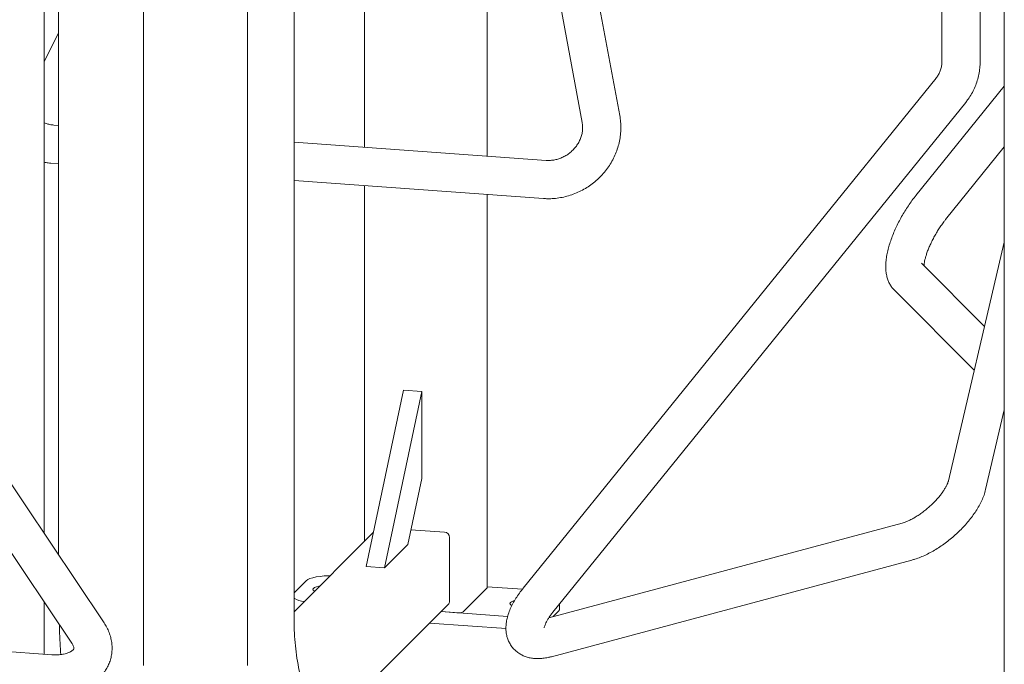
# Model space of a CAD drawing. Units: inches. Extents: x 0.1 to 8.5, y 0.3 to 10.8.
# Drawn here: x 6.4 to 7.3, y 7.2 to 7.7 of the extents above; entities that cross this region are included whole.
import ezdxf

# ---------------------------------------------------------------- set-up
doc = ezdxf.new("R2010")
doc.units = ezdxf.units.IN
doc.header["$MEASUREMENT"] = 0

msp = doc.modelspace()

# ---------------------------------------------------------------- linework, layer by layer
at = {"color": 7, "linetype": 'Continuous', "lineweight": 18}
for p, q in [((6.63371773, 7.22051996), (6.63371773, 8.33860834)), ((6.6717228, 7.25851962), (6.6717228, 8.34082224)), ((6.72930332, 8.28842165), (6.72930332, 7.64402063)), ((6.93794095, 7.66991595), (6.89207255, 7.91660768)), ((6.8615084, 7.91003834), (6.90721748, 7.66420341)), ((6.82949252, 7.63682837), (6.82949252, 7.90146093)), ((6.54878117, 7.85671417), (6.54878117, 7.22051996)), ((6.46759865, 7.32841347), (6.46759865, 7.77676956)), ((6.47919799, 7.77593692), (6.47919799, 7.31114105)), ((7.23246561, 7.71444095), (7.23246561, 7.76913207)), ((7.25220509, 7.76920715), (7.25220509, 6.74711383)), ((7.20121558, 7.76075985), (7.20121558, 7.71444096)), ((6.46759863, 7.7141941), (6.479198, 7.7373808)), ((7.19640142, 7.70046814), (6.85907303, 7.28385447)), ((7.25220508, 7.69415098), (7.17993816, 7.60467106)), ((6.8833599, 7.26418957), (7.22068832, 7.68080328)), ((6.47919797, 7.66197485), (6.4753045, 7.66225434)), ((6.8777736, 7.63336247), (6.67172278, 7.64815415)), ((7.20424954, 7.58503639), (7.2522051, 7.64441431)), ((6.51602405, 7.25630383), (6.26462761, 7.63065497)), ((6.47306694, 7.63108455), (6.479198, 7.63064442)), ((6.23868476, 7.61323297), (6.49008113, 7.23888177)), ((6.6717228, 7.61682373), (6.87553603, 7.60219268)), ((6.72930332, 7.6126902), (6.72930332, 7.32210346)), ((6.82949252, 7.2841493), (6.82949252, 7.60549796)), ((7.25220509, 7.5665988), (7.20653442, 7.37149461)), ((7.23608241, 7.49772303), (7.18448156, 7.5493165)), ((7.16238606, 7.52721784), (7.2276999, 7.46191328)), ((6.73056538, 7.30153977), (6.76106753, 7.44558046)), ((6.74565794, 7.30045631), (6.77616009, 7.44449701)), ((6.76106753, 7.44558046), (6.77616009, 7.44449701)), ((6.77616009, 7.44449701), (6.77616009, 7.37353268)), ((7.23696189, 7.36437203), (7.2522051, 7.42949073)), ((6.76472178, 7.31951742), (6.77616009, 7.37353268)), ((6.79477426, 7.32961784), (6.76727866, 7.33159166)), ((7.16860294, 7.33692081), (6.88002542, 7.25960771)), ((6.7364286, 7.32922772), (6.67172282, 7.26453113)), ((6.79879895, 7.27312803), (6.79879895, 7.32531457)), ((6.76472178, 7.31951742), (6.74565794, 7.30045631)), ((6.88206211, 7.2278013), (7.17668994, 7.30673535)), ((6.73056538, 7.30153977), (6.74565794, 7.30045631)), ((6.67172282, 7.27990702), (6.6816573, 7.28984009)), ((6.82935051, 7.28386038), (6.80993914, 7.26445172)), ((6.82949255, 7.28500587), (6.85834963, 7.28293432)), ((6.46759865, 7.22981622), (6.46759865, 7.27236017)), ((6.69332427, 7.16608924), (6.79772036, 7.27047047)), ((6.88863258, 7.26644171), (6.88863258, 7.27070147)), ((6.84629719, 7.26068602), (6.79184403, 7.26459502)), ((6.80483603, 7.26366238), (6.79184403, 7.26459502)), ((6.8879227, 7.26499713), (6.88345013, 7.2605252)), ((6.84496154, 7.25074604), (6.78247915, 7.25523144)), ((6.4737297, 7.22937611), (6.21749333, 7.24777044))]:
    msp.add_line(p, q, dxfattribs=at)
at = {"color": 7, "linetype": 'Continuous', "lineweight": 18, "flags": 128}
for points in [[(6.6816573, 7.28984009), (6.6828993, 7.29075431), (6.68471509, 7.2915969), (6.68704934, 7.29234219), (6.6898312, 7.29296756), (6.69297617, 7.29345401), (6.69638864, 7.29378678), (6.69996497, 7.29395572), (6.7011704, 7.29397456)], [(6.68854823, 7.28135415), (6.68816313, 7.28156812), (6.68738968, 7.28223993), (6.68719353, 7.28294101), (6.68758465, 7.28363619), (6.68854336, 7.28429064), (6.69002164, 7.28487153), (6.69194525, 7.28534971), (6.69267812, 7.28548344)], [(6.82949252, 7.2841493), (6.8294836, 7.2840763), (6.82935051, 7.28386038)], [(6.84971996, 7.26970779), (6.84915075, 7.27001136), (6.84837726, 7.27068318), (6.84818122, 7.27138426), (6.84857233, 7.27207945), (6.84953104, 7.27273389), (6.85100926, 7.27331477), (6.85180771, 7.27353981)], [(6.88863258, 7.26644171), (6.88855325, 7.26595525), (6.8879227, 7.26499713)], [(6.67230424, 7.26511249), (6.67211521, 7.26521819), (6.67172278, 7.26545817)]]:
    msp.add_lwpolyline(points, dxfattribs=at)
at = {"color": 7, "linetype": 'Continuous', "lineweight": 18}
for centre, radius, start, end in [((6.79442211, 7.32525478), 0.00437725, 0.78264156, 85.38560184), ((6.68256412, 7.29531917), 0.02259581, 241.32802109, 263.62674541), ((6.7950649, 7.27309587), 0.00373419, 315.32607562, 0.49352638), ((6.80613922, 7.27212779), 0.00856513, 261.2484012, 296.33699745)]:
    msp.add_arc(centre, radius, start, end, dxfattribs=at)
for points, knots in [([(7.20121558, 7.71444096), (7.20120699, 7.71396657), (7.20117801, 7.71236473), (7.20081239, 7.7096957), (7.19992247, 7.70653479), (7.19859412, 7.70360763), (7.19732639, 7.70163471), (7.19654207, 7.70064553), (7.19640142, 7.70046814)], [0, 0, 0, 0, 0.090207595, 0.304602175, 0.520849808, 0.740225112, 0.953413147, 1, 1, 1, 1]), ([(7.22068832, 7.68080328), (7.22135713, 7.68166153), (7.22309106, 7.68388658), (7.2255317, 7.687745), (7.22789492, 7.69239348), (7.22978602, 7.69726765), (7.23119775, 7.70231794), (7.23210944, 7.7075014), (7.23243865, 7.71156625), (7.23246039, 7.71388527), (7.23246561, 7.71444095)], [0, 0, 0, 0, 0.09029237, 0.234087671, 0.377908015, 0.521802999, 0.665827974, 0.810041284, 0.954482203, 1, 1, 1, 1]), ([(6.87553603, 7.60219268), (6.87662388, 7.60213343), (6.87949113, 7.60197725), (6.88416856, 7.60214985), (6.8895223, 7.60282086), (6.89481679, 7.60399452), (6.90000376, 7.60565205), (6.90503602, 7.60778184), (6.90986714, 7.61036474), (6.91445235, 7.61337841), (6.91874904, 7.61679583), (6.92271684, 7.62058646), (6.92631846, 7.62471587), (6.92951978, 7.62914651), (6.93229049, 7.63383762), (6.93460408, 7.63874587), (6.93643877, 7.6438255), (6.93777639, 7.64902871), (6.93860791, 7.65430724), (6.93891359, 7.65960882), (6.93873952, 7.66483784), (6.93820405, 7.66824287), (6.93794095, 7.66991595)], [0, 0, 0, 0, 0.031065902, 0.081880501, 0.132762744, 0.183741213, 0.234805578, 0.28594385, 0.337143405, 0.388391868, 0.439676228, 0.490980049, 0.5422882, 0.593585413, 0.644855763, 0.696081867, 0.747246319, 0.798331245, 0.84932132, 0.900201571, 0.950963341, 1, 1, 1, 1]), ([(6.4753045, 7.66225434), (6.47482192, 7.662298), (6.47321484, 7.6624434), (6.47057365, 7.66296635), (6.46858816, 7.66373052), (6.46759867, 7.66411136)], [0, 0, 0, 0, 0.177144681, 0.589919453, 1, 1, 1, 1]), ([(6.90721748, 7.66420341), (6.90729028, 7.66376618), (6.90754134, 7.66225831), (6.90765774, 7.65959045), (6.90733102, 7.65621485), (6.90651583, 7.65286417), (6.90523903, 7.64960994), (6.90352569, 7.64651218), (6.90141062, 7.64362884), (6.89893511, 7.6410143), (6.89614825, 7.63871776), (6.89310517, 7.6367823), (6.88986711, 7.63524371), (6.88649791, 7.63412635), (6.88306607, 7.63345501), (6.88013901, 7.63324517), (6.87839826, 7.63333149), (6.8777736, 7.63336247)], [0, 0, 0, 0, 0.030733285, 0.105989411, 0.180304423, 0.253466226, 0.325682103, 0.397170419, 0.468126029, 0.538707005, 0.609042681, 0.679240306, 0.749387368, 0.819565655, 0.889887152, 0.960486644, 1, 1, 1, 1]), ([(6.46759863, 7.6318091), (6.46864441, 7.63161849), (6.4704525, 7.63128893), (6.47229157, 7.63114516), (6.47306694, 7.63108455)], [0, 0, 0, 0, 0.578389564, 1, 1, 1, 1]), ([(7.17993816, 7.60467106), (7.17938862, 7.60398038), (7.17779551, 7.60197814), (7.17523851, 7.59848579), (7.17233212, 7.59416739), (7.16958837, 7.58970991), (7.16702244, 7.58515001), (7.16465246, 7.58051836), (7.16249655, 7.57584586), (7.16057292, 7.57115928), (7.15889987, 7.56647857), (7.15749746, 7.56181501), (7.156391, 7.55716726), (7.15561754, 7.55251996), (7.15525361, 7.54804275), (7.15532703, 7.54386071), (7.15580641, 7.54009448), (7.15666169, 7.53667925), (7.1578719, 7.53357317), (7.15943337, 7.53076379), (7.16099161, 7.52867095), (7.16205234, 7.5275656), (7.16238606, 7.52721784)], [0, 0, 0, 0, 0.0290219891, 0.084134336, 0.1387978473, 0.1931735152, 0.2474454114, 0.3017698865, 0.3562802422, 0.411167338, 0.4666580384, 0.5230402202, 0.5806906138, 0.6400894835, 0.7017243052, 0.7580408892, 0.8096465037, 0.8567220107, 0.9004896589, 0.9420317663, 0.9817625986, 1, 1, 1, 1]), ([(7.18657708, 7.54722127), (7.18658031, 7.54734851), (7.18659254, 7.547831), (7.18673974, 7.54913901), (7.18708087, 7.55110759), (7.18765169, 7.55352321), (7.18846625, 7.55629435), (7.18953677, 7.55936916), (7.19085881, 7.56267288), (7.19241808, 7.5661309), (7.19419081, 7.56966669), (7.19614605, 7.57320429), (7.19824626, 7.57667087), (7.20044714, 7.57998853), (7.20246602, 7.58278578), (7.20373651, 7.584389), (7.20424954, 7.58503639)], [0, 0, 0, 0, 0.023041647, 0.087372071, 0.155318055, 0.226684777, 0.3010405, 0.37785466, 0.456589979, 0.536752176, 0.617902993, 0.699656057, 0.781663549, 0.863537097, 0.944895296, 1, 1, 1, 1]), ([(7.20653442, 7.37149461), (7.20648678, 7.37130588), (7.20636241, 7.37081317), (7.20596028, 7.36964379), (7.20522557, 7.3679678), (7.20416237, 7.36595511), (7.20275356, 7.36366671), (7.20099686, 7.36116324), (7.19890819, 7.35851335), (7.19651721, 7.3557862), (7.19386514, 7.35305007), (7.19100233, 7.35037008), (7.18798683, 7.34780717), (7.18488367, 7.3454182), (7.18176302, 7.34325313), (7.17869988, 7.34135483), (7.17576804, 7.33975369), (7.17305755, 7.33847842), (7.17060261, 7.33750672), (7.16926472, 7.33711472), (7.16860294, 7.33692081)], [0, 0, 0, 0, 0.0302939927, 0.0790876267, 0.1294702373, 0.1819932001, 0.2365612391, 0.2929341079, 0.3507986465, 0.4098277789, 0.4697053121, 0.5301370542, 0.5908501563, 0.6515684705, 0.7119681107, 0.7717832977, 0.8307344663, 0.8885261216, 0.9448600065, 1, 1, 1, 1]), ([(7.17668994, 7.30673535), (7.17749584, 7.30696327), (7.17982771, 7.30762277), (7.18370039, 7.30903333), (7.18829014, 7.31106112), (7.19283198, 7.31342339), (7.1973011, 7.31607699), (7.20167634, 7.31899375), (7.20593647, 7.32214658), (7.21005832, 7.32551085), (7.21401629, 7.32906229), (7.21778323, 7.33277667), (7.22133174, 7.33663165), (7.22463524, 7.34060827), (7.22766808, 7.34469328), (7.23040258, 7.34888013), (7.23280985, 7.35317009), (7.23483883, 7.3575705), (7.23618738, 7.36131429), (7.23676712, 7.3636031), (7.23696189, 7.36437203)], [0, 0, 0, 0, 0.03197067, 0.092507331, 0.15222762, 0.211052243, 0.269058441, 0.32643255, 0.383372864, 0.440066364, 0.496685951, 0.553380504, 0.610288528, 0.667597081, 0.725519867, 0.78430283, 0.844221829, 0.905528663, 0.968262295, 1, 1, 1, 1]), ([(6.85907303, 7.28385447), (6.85850777, 7.28314393), (6.85686572, 7.28107986), (6.85437316, 7.27759468), (6.85171881, 7.27337895), (6.84940917, 7.26905966), (6.84748371, 7.26462938), (6.84607853, 7.26029751), (6.84521185, 7.25616575), (6.84484812, 7.25234281), (6.84493897, 7.24871031), (6.84546526, 7.24526505), (6.84641481, 7.2420106), (6.84781872, 7.23887254), (6.84969416, 7.23592993), (6.85202484, 7.23327887), (6.8546691, 7.23105325), (6.85756782, 7.22925563), (6.86067957, 7.22787692), (6.86398717, 7.22690415), (6.86749541, 7.22632985), (6.87122724, 7.22615664), (6.87520966, 7.22640987), (6.87884737, 7.22699287), (6.88116939, 7.2275768), (6.88206211, 7.2278013)], [0, 0, 0, 0, 0.026878799, 0.078081953, 0.130010811, 0.18300394, 0.237256373, 0.292696226, 0.341109922, 0.386589873, 0.429332892, 0.469938581, 0.509028763, 0.547140973, 0.588258042, 0.628212785, 0.667455112, 0.706402297, 0.745647249, 0.785822909, 0.827617033, 0.871736816, 0.918754483, 0.968764806, 1, 1, 1, 1]), ([(6.68840705, 7.17674175), (6.68825801, 7.17706713), (6.68670777, 7.18045157), (6.6841916, 7.18711095), (6.6809029, 7.19670854), (6.67814034, 7.20650935), (6.67585035, 7.21646044), (6.67405445, 7.22654684), (6.67275155, 7.23674305), (6.67196348, 7.2468453), (6.67173382, 7.25412103), (6.67172421, 7.25795701), (6.6717228, 7.25851962)], [0, 0, 0, 0, 0.01294997, 0.13469858, 0.25643653, 0.378163195, 0.499877881, 0.621580176, 0.743269801, 0.864947258, 0.98019251, 1, 1, 1, 1]), ([(6.87615659, 7.25127596), (6.87615619, 7.25128425), (6.87615526, 7.25130353), (6.87625423, 7.25191397), (6.87655588, 7.2529628), (6.87711953, 7.25443198), (6.87799084, 7.25625703), (6.87919936, 7.25839408), (6.88075904, 7.2607824), (6.88221015, 7.26275432), (6.8831342, 7.26390782), (6.8833599, 7.26418957)], [0, 0, 0, 0, 0.085189701, 0.197939343, 0.312738285, 0.431533851, 0.555316004, 0.684218963, 0.817840607, 0.955506888, 1, 1, 1, 1]), ([(6.47149213, 7.19820632), (6.47248405, 7.19814702), (6.47527822, 7.19798), (6.47983743, 7.19801895), (6.48510807, 7.19845297), (6.49024929, 7.1993132), (6.49520799, 7.20060109), (6.49992395, 7.2023212), (6.5043314, 7.204464), (6.50836562, 7.20700791), (6.51196905, 7.20991657), (6.51509735, 7.21314318), (6.51772192, 7.21663552), (6.51982832, 7.2203411), (6.52141214, 7.22421068), (6.52247593, 7.2281989), (6.52302534, 7.23226348), (6.52306898, 7.23636801), (6.52261517, 7.24048218), (6.52167259, 7.24458412), (6.52023565, 7.24864808), (6.51837855, 7.25258855), (6.51679911, 7.25508083), (6.51602405, 7.25630383)], [0, 0, 0, 0, 0.028458728, 0.080166521, 0.132167348, 0.184436326, 0.236900996, 0.289321751, 0.341398927, 0.392774933, 0.443129571, 0.492271334, 0.54018044, 0.586986487, 0.632922409, 0.678277095, 0.723346494, 0.76837426, 0.813683421, 0.859573498, 0.906295102, 0.954017661, 1, 1, 1, 1]), ([(6.47987945, 7.25407299), (6.47992919, 7.25264803), (6.48010959, 7.24747974), (6.48052359, 7.2392755), (6.48095399, 7.23262187), (6.48115291, 7.22954668)], [0, 0, 0, 0, 0.1699379313, 0.616360041, 1, 1, 1, 1]), ([(6.49008113, 7.23888177), (6.49025416, 7.23861343), (6.49076544, 7.23782045), (6.49132316, 7.23667215), (6.49167952, 7.23559233), (6.49179151, 7.23484388), (6.49177045, 7.23440489), (6.49171658, 7.2342006), (6.4915892, 7.23391304), (6.49122095, 7.23341547), (6.49052074, 7.23275839), (6.48941598, 7.2319952), (6.48785663, 7.23119804), (6.48582023, 7.2304498), (6.48338908, 7.22983996), (6.48060372, 7.22941922), (6.47756688, 7.22923369), (6.47521879, 7.22927579), (6.47393468, 7.2293623), (6.4737297, 7.22937611)], [0, 0, 0, 0, 0.030383809, 0.089784841, 0.150320995, 0.213887469, 0.283894278, 0.368577409, 0.445695497, 0.512507856, 0.573360596, 0.631013055, 0.691719993, 0.751215679, 0.810639788, 0.870390633, 0.93076698, 0.988948228, 1, 1, 1, 1])]:
    msp.add_open_spline(points, degree=3, knots=knots, dxfattribs=at)

doc.saveas('drawing.dxf')
